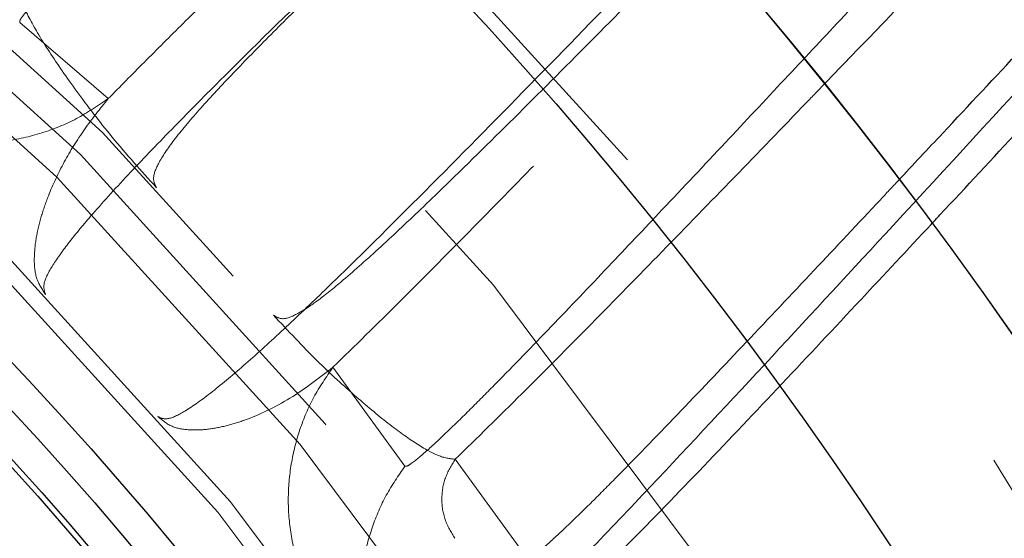
# Model space of a CAD drawing. Units: inches. Extents: x 0.3 to 7.9, y 0.2 to 11.3.
# Drawn here: x 2.8 to 2.9, y 4.5 to 4.5 of the extents above; entities that cross this region are included whole.
import ezdxf

# ---------------------------------------------------------------- set-up
doc = ezdxf.new("R2010")
doc.units = ezdxf.units.IN
doc.header["$MEASUREMENT"] = 0
doc.linetypes.add('HIDDEN', pattern=[0.07500000000000001, 0.05, -0.025])

msp = doc.modelspace()

# ---------------------------------------------------------------- linework, layer by layer
at = {"color": 7, "linetype": 'HIDDEN', "lineweight": 18}
for p, q in [((2.814960536055678, 4.355065398879138), (2.814960536055677, 4.657932176985302)), ((2.812007780150166, 4.357710506816322), (2.812007780150166, 4.65497942107979)), ((2.793846317840157, 4.531579178251404), (2.801776947777787, 4.52476797375602)), ((2.821892222705392, 4.500695793791248), (2.828337029209985, 4.491838188102392)), ((2.839288920487207, 4.483598938898353), (2.832844113982613, 4.492456544587211))]:
    msp.add_line(p, q, dxfattribs=at)
at = {"color": 7, "linetype": 'Continuous', "lineweight": 25}
for centre, radius in [((2.559055024244654, 4.377952755905511), 0.5619585625964452), ((2.559055024244654, 4.279527559055118), 0.3936527525161759), ((2.559055024244654, 4.279527559055118), 0.3936367408877075), ((2.559055024244654, 4.279527559055118), 0.3740157480314963), ((2.559055024244654, 4.279527559055118), 0.3223425196850398), ((2.559055024244654, 4.279527559055118), 0.3193897637795282), ((2.559055024244654, 4.279527559055118), 0.3164370078740162), ((2.559055024244654, 4.279527559055118), 0.3159448818897692), ((2.559055024244654, 4.279527559055118), 0.3061023622047294)]:
    msp.add_circle(centre, radius, dxfattribs=at)
at = {"color": 7, "linetype": 'HIDDEN', "lineweight": 18}
for centre, radius in [((2.559055024244654, 4.377952755905511), 0.5354330708661417), ((2.559055024244654, 4.377952755905511), 0.4921259842519681), ((2.559055024244654, 4.279527559055118), 0.3861260856256425), ((2.559055024244654, 4.279527559055118), 0.3757044574336001), ((2.559055024244654, 4.279527559055118), 0.3592519685039361), ((2.559055024244655, 4.279527559055118), 0.3425196850393699), ((2.559055024244654, 4.279527559055118), 0.3397351005631775), ((2.559055024244654, 4.279527559055118), 0.3368075703720637), ((2.559055024244655, 4.279527559055118), 0.3287401574803148), ((2.559055024244655, 4.279527559055118), 0.3272808394792834), ((2.559055024244655, 4.279527559055118), 0.3185557115204132), ((2.559055024244655, 4.279527559055118), 0.3175784715040813), ((2.559055024244655, 4.279527559055118), 0.3174212598425195), ((2.559055024244654, 4.279527559055118), 0.3129565090017641), ((2.559055024244654, 4.279527559055118), 0.3110236220472498), ((2.559055024244654, 4.279527559055118), 0.3100039705140833), ((2.559055024244654, 4.279527559055118), 0.307614139722137), ((2.559055024244654, 4.279527559055118), 0.3046616012344554), ((2.559055024244654, 4.279527559055118), 0.3026574803149611), ((2.559055024244654, 4.279527559055118), 0.2980289037566637), ((2.559055024244654, 4.279527559055118), 0.2967519685039375), ((2.559055024244654, 4.279527559055118), 0.2943517134485543), ((2.559055024244654, 4.279527559055118), 0.2937992125984255)]:
    msp.add_circle(centre, radius, dxfattribs=at)
at = {"color": 7, "linetype": 'Continuous', "lineweight": 25}
msp.add_arc((2.559055024244654, 4.377952755905511), 0.5831692913385828, 275.3262635965205, 84.6737364034804, dxfattribs=at)
at = {"color": 7, "linetype": 'HIDDEN', "lineweight": 18}
for radius, start, end in [(0.3061023622047293, 24.63094097744084, 68.27994947408344), (0.3011811023622094, 24.63094097744095, 66.8760573952121)]:
    msp.add_arc((2.559055024244654, 4.279527559055118), radius, start, end, dxfattribs=at)
at = {"color": 7, "linetype": 'Continuous', "lineweight": 25}
for points, knots in [([(2.55905502424466, 3.828248031496062), (2.566441407680865, 3.828333865850385), (2.581212708206273, 3.82850551751917), (2.603526274174399, 3.829907720203307), (2.626011789608077, 3.832178620792416), (2.648753178234265, 3.835452582810008), (2.669958124012105, 3.839415490621887), (2.689574765194228, 3.843860200962588), (2.707629806183399, 3.848596915744185), (2.72566348288607, 3.853989779983034), (2.743650040851774, 3.860052343382042), (2.762386428797325, 3.867098547236221), (2.781783271177968, 3.875230069557015), (2.801810055332898, 3.884588148269986), (2.821544853179073, 3.894796104255503), (2.840953261859572, 3.90585472786547), (2.860009073326378, 3.917767449457014), (2.878628142961761, 3.930493473236111), (2.896788520832863, 3.944037263555283), (2.9144046548965, 3.958340843790454), (2.931447890884691, 3.973388573422471), (2.947865568911425, 3.9891419712271), (2.963619024246524, 4.005559673215531), (2.978666662191143, 4.022602839554781), (2.99297029375369, 4.040218933136398), (3.006514134013258, 4.05837941522715), (3.019240146910441, 4.076998426070518), (3.031152919598606, 4.096054272410672), (3.042211471138728, 4.115462601318669), (3.05241947849888, 4.13519735474487), (3.06177760566659, 4.155224315293954), (3.070576749295551, 4.176213563985328), (3.078736890226737, 4.198225562078701), (3.086091114287734, 4.22111096531792), (3.092389463914878, 4.244099233403937), (3.097621317403061, 4.267027817093471), (3.101798183844128, 4.289750981599585), (3.104967347243972, 4.312205966977633), (3.107169974291621, 4.334283978347192), (3.108473026838976, 4.356190728434727), (3.108905728153168, 4.37808440439661), (3.108462516615332, 4.400110267461026), (3.107111038811571, 4.422423827094188), (3.104826173409679, 4.44490947341045), (3.101556022619072, 4.467650909789845), (3.097592116817131, 4.488855855703923), (3.09314762092395, 4.508472496859072), (3.08841085295056, 4.526527537854973), (3.083018003270159, 4.54456121455424), (3.076955435934926, 4.562547772519559), (3.069909233174448, 4.581284160462919), (3.061777710518174, 4.600681002840835), (3.052419631897956, 4.620707787000116), (3.042211675882688, 4.640442584850879), (3.03115305228093, 4.659850993531196), (3.01924033068883, 4.678906804993373), (3.006514306912364, 4.697525874621608), (2.992970516594969, 4.715686252491249), (2.978666936364298, 4.733302386554016), (2.963619206732321, 4.750345622542201), (2.947865808921739, 4.766763300573463), (2.9314481069284, 4.782516755913242), (2.91440494058576, 4.797564393861502), (2.896788847000771, 4.811868025423435), (2.878628364913326, 4.825411865681684), (2.860009354072026, 4.838137878576365), (2.840953507736272, 4.850050651259849), (2.821545178826752, 4.861109202801548), (2.801810425399688, 4.871317210163162), (2.781783464851938, 4.880675337330993), (2.760794216170243, 4.889474480954412), (2.738782218081886, 4.897634621880051), (2.715896814847543, 4.904988845941392), (2.6929085467581, 4.911287195577938), (2.669979963050603, 4.916519049068151), (2.64725679852227, 4.920695915507235), (2.624801813139293, 4.923865078911021), (2.602723801778368, 4.926067705952639), (2.580817051707988, 4.927370758497588), (2.558923375748334, 4.92780345981413), (2.536897512688984, 4.927360248277934), (2.514583953046801, 4.926008770472403), (2.492098306724264, 4.923723905067734), (2.469356870334151, 4.920453754277138), (2.448151924415868, 4.916489848470556), (2.428535283263883, 4.912045352579515), (2.410480242269883, 4.907308584605262), (2.392446565575877, 4.901915734922208), (2.374460007613179, 4.89585316758898), (2.355723619675993, 4.88880696483088), (2.336326777305933, 4.880675442177222), (2.316299993139302, 4.871317363554022), (2.296565195280656, 4.861109407533228), (2.277156786600607, 4.850050783934004), (2.258100975137785, 4.838138062337259), (2.239481905515517, 4.825412038560343), (2.221321527644714, 4.811868248244615), (2.203705393590722, 4.797564668020334), (2.186662157607972, 4.782516938393175), (2.170244479577939, 4.76676354058386), (2.154491024239089, 4.750345838591261), (2.139443386293413, 4.733302672251357), (2.125139754732842, 4.715686578670206), (2.111595914474526, 4.697526096581345), (2.098869901577309, 4.678907085738133), (2.086957128889677, 4.65985123939889), (2.07589857735031, 4.640442910492354), (2.065690569992199, 4.62070815706906), (2.056332442825444, 4.600681196520359), (2.0475332991993, 4.579691947840388), (2.039373158269189, 4.557679949749295), (2.032018934208621, 4.534794546510221), (2.025720584572105, 4.511806278413204), (2.020488731081443, 4.488877694707822), (2.016311864643783, 4.466154530187761), (2.01314270124129, 4.443699544807647), (2.010940074197086, 4.421621533443274), (2.009637021650855, 4.399714783368683), (2.00920432033604, 4.377821107409095), (2.009647531874009, 4.355795244349993), (2.010999009678093, 4.333481684712174), (2.0132838750802, 4.310996038392513), (2.016554025871299, 4.288254602005752), (2.020517931677452, 4.26704965608736), (2.024962427569525, 4.247433014933302), (2.029699195542958, 4.229377973939202), (2.035092045224418, 4.211344297244023), (2.041154612558312, 4.193357739280514), (2.048200815317748, 4.174621351340827), (2.056332337972754, 4.155224508967728), (2.065690416593722, 4.135197724805973), (2.075898372610224, 4.115462926953491), (2.086956996210766, 4.096054518273795), (2.09886971780647, 4.076998706808561), (2.111595741584242, 4.05837963718021), (2.125139531902181, 4.040219259308305), (2.139443112132229, 4.02260312524997), (2.154490841760934, 4.005559889265212), (2.170244239567515, 3.989142211237503), (2.186661941557298, 3.973388755901733), (2.203705107895553, 3.958341117957561), (2.22132120147456, 3.944037486397527), (2.239481683564456, 3.93049364613849), (2.258100694407627, 3.917767633242555), (2.277156540748261, 3.905854860546251), (2.29656486965754, 3.894796309031606), (2.316299623086502, 3.884588301575062), (2.336326583636048, 3.875230174760566), (2.357315832327299, 3.866431029771032), (2.379327830420068, 3.858270894401564), (2.402213233665368, 3.850916649331307), (2.425201501766344, 3.84461837646182), (2.448130085423033, 3.839386240820427), (2.470853250055364, 3.835210400091908), (2.493308289659049, 3.832037540152413), (2.515386431356266, 3.829848357956165), (2.537293175356316, 3.828496341406076), (2.551800580557471, 3.828330807103429), (2.55905502424466, 3.828248031496062)], [0, 0, 0, 0, 0.006415691859646573, 0.01283011007426613, 0.01941281449001774, 0.02604253356583493, 0.03278174738763476, 0.03814559763305016, 0.04351111628650418, 0.04899278720766666, 0.05449264547800219, 0.05999534289625851, 0.06637751942876252, 0.07275722332816859, 0.07919187640952943, 0.08567227565546648, 0.09215546305098914, 0.09870753805814599, 0.1052569322559113, 0.1118287163012747, 0.118413087086729, 0.1250003793994629, 0.1315875244596093, 0.1381719443504531, 0.1447437289196538, 0.1512930742741175, 0.15784529575027, 0.1643283382175955, 0.1708087857936591, 0.1772434403834191, 0.1836230967073636, 0.1900054159114441, 0.1970077192032843, 0.2040085646150743, 0.2108791460939905, 0.2177058284952478, 0.2244309623517159, 0.2309421800655594, 0.2373990264704513, 0.2436987816178383, 0.2499999997586093, 0.2564155795394222, 0.262830067740451, 0.2694128144891755, 0.2760425335650214, 0.2827817473900572, 0.2881455976364958, 0.2935111162866922, 0.2989927872100406, 0.3044926454806698, 0.3099953428955203, 0.3163775194290642, 0.322757223328125, 0.3291918764129454, 0.335672275660956, 0.3421554630502661, 0.34870753805752, 0.3552569322552468, 0.361828716298586, 0.3684130870830675, 0.3750003793987308, 0.3815875244633413, 0.3881719443526977, 0.3947437289231945, 0.4012930742797933, 0.4078452957495441, 0.414328338218403, 0.4208087857939516, 0.4272434403845421, 0.4336230967094165, 0.4400054159107213, 0.4470077191947578, 0.4540085646113889, 0.4608791460894355, 0.4677058284917241, 0.4744309623634894, 0.4809421800797444, 0.4873990264716427, 0.4936987816215844, 0.4999999997578631, 0.5064155795387387, 0.5128300677397378, 0.5194128144963129, 0.5260425335700347, 0.5327817473985356, 0.5381455976479588, 0.54351111628864, 0.5489927872170695, 0.5544926454884324, 0.5599953428947856, 0.5663775194303294, 0.5727572233287231, 0.5791918764190805, 0.5856722756705245, 0.5921554630495567, 0.598707538066221, 0.605256932260803, 0.6118287162978472, 0.6184130870823288, 0.6250003793979919, 0.631587524461066, 0.6381719443509336, 0.6447437289192037, 0.6512930742741787, 0.6578452957487948, 0.6643283382170486, 0.6708087857928032, 0.6772434403805162, 0.683623096703747, 0.6900054159099599, 0.6970077191903028, 0.7040085646092524, 0.71087914609233, 0.717705828493638, 0.724430962359667, 0.7309421800753276, 0.7373990264709586, 0.7436987816209816, 0.7499999997571323, 0.7564155795379451, 0.762830067738974, 0.7694128144917572, 0.7760425335665088, 0.7827817473949389, 0.7881455976434364, 0.793511116287065, 0.7989927872133943, 0.8044926454844799, 0.809995342894047, 0.8163775194291015, 0.8227572233276574, 0.8291918764136943, 0.8356722756628173, 0.8421554630487982, 0.8487075380621649, 0.8552569322578529, 0.8618287162989653, 0.8684130870843733, 0.8750003793972525, 0.8815875244590791, 0.8881719443493618, 0.8947437289165185, 0.9012930742705223, 0.9078452957480502, 0.9143283382146397, 0.9208087857909505, 0.927243440382329, 0.9336230967068349, 0.9400054159092317, 0.9470077192021488, 0.954008564613267, 0.9608791460997373, 0.9677058284988481, 0.9744309623526514, 0.9809421800671011, 0.9873990744400125, 0.9936988935227299, 1, 1, 1, 1]), ([(2.997700927412301, 4.643183399724671), (2.997027421302419, 4.643394382650753), (2.995680840385444, 4.643816213392749), (2.992723306593975, 4.643196384572974), (2.9891214384669, 4.64169171842507), (2.984849295524043, 4.639259538609003), (2.979986008224408, 4.635990104477711), (2.974846921860592, 4.632141712206017), (2.969551589392574, 4.627889022292002), (2.964224820019274, 4.623395528904032), (2.958578644297069, 4.618443467704786), (2.952656553446632, 4.613083856791857), (2.94649176130887, 4.607358316628546), (2.940079582758262, 4.601273455768741), (2.933294845433669, 4.594716569974637), (2.926092027526804, 4.587643648314401), (2.918515742151803, 4.580101148335052), (2.91080395948524, 4.572333793055465), (2.903897347030537, 4.565309420573319), (2.897972341906178, 4.559245315180872), (2.892948244372914, 4.554082013029117), (2.887872182500787, 4.548848322116993), (2.882687272587997, 4.543488121010201), (2.877026059460113, 4.537624122584456), (2.87144182651124, 4.531830278654274), (2.867592585117739, 4.527838272525385), (2.865911779584133, 4.52609512749869)], [0, 0, 0, 0, 0.04978256350982198, 0.09953324704395161, 0.1498619255993119, 0.1997070575831902, 0.2496400821510661, 0.2998233000540584, 0.3421156367538886, 0.3849703194536163, 0.4275809366080299, 0.4703587673600132, 0.5133435206503937, 0.5559174612071066, 0.5992594248762905, 0.6456312969568877, 0.6925623004681192, 0.7395803620248521, 0.7855395881511323, 0.81569639375546, 0.8440210919357395, 0.8734392912408692, 0.9039814982721712, 0.9337616693879677, 0.971076443057725, 1, 1, 1, 1]), ([(2.872492474348919, 4.517401710517971), (2.873828837140207, 4.51882879998336), (2.877507314845604, 4.522757012304337), (2.883150243348489, 4.528789452383107), (2.88909225557082, 4.535133217355894), (2.894247891161951, 4.54062769400583), (2.899014942263406, 4.545697372968709), (2.903711806768657, 4.550679227374998), (2.908373852306071, 4.555608232521148), (2.913035970161284, 4.560518717557482), (2.917614268138644, 4.565319406634654), (2.922738808413823, 4.570665672057335), (2.928247214732201, 4.576372979063663), (2.934076698230201, 4.582357441017189), (2.939657165183482, 4.588026210508199), (2.945090030721378, 4.593476113462721), (2.95046384584759, 4.598783680972196), (2.955672763206544, 4.603831230669652), (2.960217177608356, 4.608132542499984), (2.964061563331693, 4.61167706183361), (2.967299420213088, 4.614582394271445), (2.970354729401871, 4.617234162752657), (2.973239615935618, 4.619634378528903), (2.976197201789475, 4.621964260678982), (2.979066402830041, 4.624031002923491), (2.981731797433417, 4.62564820333838), (2.98392355385715, 4.626631817692247), (2.984904525440032, 4.626623938880011), (2.985385321691741, 4.626620077296804)], [0, 0, 0, 0, 0.02919187599372425, 0.08035367770015152, 0.1230244577071038, 0.1590529553109318, 0.1933970564211238, 0.2279534335063433, 0.2629414689955843, 0.2971294928304852, 0.332411807995482, 0.3663683352077338, 0.4139804316767001, 0.4596053214765007, 0.5032598094626248, 0.5475455710190051, 0.5925936905288179, 0.6384525416806756, 0.6829699456435939, 0.7154817228171961, 0.7469117785120934, 0.7782236056500303, 0.8098527933005446, 0.8413217193197711, 0.8818756345031513, 0.9207602290866046, 0.9611628048087886, 1, 1, 1, 1]), ([(2.875448147408695, 4.513497123041159), (2.875713313182669, 4.513781226973705), (2.878336192557334, 4.516591432581186), (2.883333012183895, 4.52196296024862), (2.891748082975407, 4.530993846652494), (2.901446715800084, 4.541378393898202), (2.912331143524345, 4.552961256918417), (2.922213021134845, 4.563380166583784), (2.931088516083901, 4.572630046042265), (2.938990774359328, 4.580761362205871), (2.946648514197177, 4.588511021210072), (2.95400167886621, 4.595789523084858), (2.960592842493377, 4.602127304981791), (2.966392736012979, 4.607492220589267), (2.971400736050313, 4.611892337389335), (2.97553418032055, 4.615258182841589), (2.978848985731398, 4.617675626136814), (2.981410697485488, 4.619246246068277), (2.983539994052302, 4.620206305975682), (2.984491395099619, 4.620189128584939), (2.984965146351286, 4.620180575083356)], [0, 0, 0, 0, 0.005971388997336713, 0.05906581684535146, 0.1121107764973682, 0.195411166407872, 0.2785731374063785, 0.3615355771554544, 0.4260260252696302, 0.4903896502892042, 0.5547295527685316, 0.6191317873291108, 0.683433200697447, 0.7367989797159293, 0.7898871527694986, 0.8427086189241875, 0.8822856301931339, 0.9218119158145532, 0.9610661530667978, 1, 1, 1, 1])]:
    msp.add_open_spline(points, degree=3, knots=knots, dxfattribs=at)
at = {"color": 7, "linetype": 'HIDDEN', "lineweight": 18}
for points, knots in [([(2.801776947777787, 4.52476797375602), (2.802837826272989, 4.525844946452143), (2.805011050998546, 4.52805114037779), (2.808438526238176, 4.531464898715812), (2.811940366840174, 4.534920632536825), (2.815400540611319, 4.538307962000856), (2.818388636096245, 4.541216975283655), (2.820944951479699, 4.543698007057576), (2.823144979840882, 4.545828919855501), (2.825424072219596, 4.548032438968508), (2.827628319298099, 4.550160248399985), (2.829775261887037, 4.552230129163298), (2.831919714757271, 4.554295736654709), (2.834397445647322, 4.5566805184691), (2.83717123656873, 4.559348437785198), (2.840283500800687, 4.562341170286857), (2.843475902870611, 4.565411129765273), (2.846647342676865, 4.568463238867791), (2.849441212026005, 4.571153940636558), (2.851847423645266, 4.573473153490784), (2.854052429806468, 4.575600100364026), (2.85633991599867, 4.577808836745647), (2.858729540229164, 4.580118908996711), (2.862848790026218, 4.584106167672096), (2.868752694872819, 4.589837872888832), (2.876308233103838, 4.597219148093744), (2.883775840857297, 4.604571279877792), (2.891031631777202, 4.611781089843983), (2.898063493816836, 4.618845105830147), (2.905187194320463, 4.626093334033325), (2.912290663804808, 4.633438421883424), (2.919298059684895, 4.640835715226495), (2.925866602974535, 4.647944619110024), (2.93194555075328, 4.654729176986242), (2.937476687866348, 4.661147581456627), (2.942397058933913, 4.667147154632953), (2.946650107729933, 4.672685141482632), (2.950172055888269, 4.67771388122692), (2.952913412286231, 4.682192372420817), (2.954795018212613, 4.686056657453571), (2.955844405902095, 4.689320776868825), (2.955750656740896, 4.690908367274043), (2.955703836857976, 4.691701236201561)], [0, 0, 0, 0, 0.01702257106002565, 0.03487097955846037, 0.05217064240684424, 0.06897492870307367, 0.08506246647675031, 0.09484431982953193, 0.105167858283287, 0.116033232538912, 0.1267652149320602, 0.1359036366089934, 0.1458634112896794, 0.1564844884340303, 0.1701664147902914, 0.1841463641914607, 0.1994088439243914, 0.21420280289937, 0.2279873873025735, 0.2381100507362955, 0.247609627037011, 0.2586686472130481, 0.2700299950624391, 0.2810658119498284, 0.3165513428714274, 0.3536862838576628, 0.3900307956676649, 0.4266159243653289, 0.4634197578049272, 0.4996475381217808, 0.5416325066171351, 0.583240041295093, 0.6245720401438611, 0.6666158242434308, 0.7083173815264246, 0.7497876967150677, 0.7917035405920073, 0.8333192820327083, 0.8748210380691663, 0.9167696829261898, 0.9584334019541154, 0.9999999999999999, 0.9999999999999999, 0.9999999999999999, 0.9999999999999999]), ([(2.963902470562203, 4.690612251260753), (2.963948415683825, 4.689837608251463), (2.964040365908486, 4.68828731093538), (2.963047941769184, 4.685132555234322), (2.961262555236486, 4.681407001843326), (2.958659458987714, 4.677101793196582), (2.955313066549327, 4.672277761437312), (2.951270126311904, 4.66697155642959), (2.946327984120277, 4.660907016317816), (2.940423190987315, 4.654046598305342), (2.933515939923057, 4.646372822802705), (2.925990417945783, 4.638295372080395), (2.917917798523294, 4.629864305904294), (2.909359237908399, 4.62112090852859), (2.898880593195591, 4.610606801301117), (2.886306258129313, 4.598216807930123), (2.871532522623992, 4.583892986566529), (2.856353682612666, 4.569329865202279), (2.842683764595106, 4.556287515023977), (2.830856260268324, 4.544973235613851), (2.820977517147881, 4.535455327077442), (2.813154580619505, 4.527789244540302), (2.807409714424703, 4.521990565920524), (2.803481448218576, 4.517898583626934), (2.800375047073549, 4.514476386431507), (2.798107422098464, 4.511741434916505), (2.79665758399101, 4.509683924953573), (2.795852025586226, 4.508067626730782), (2.796062346538206, 4.507506943115584), (2.796166279920775, 4.507229872552094)], [0, 0, 0, 0, 0.03641002707920116, 0.07286758749824351, 0.1093180469311147, 0.1457058543545485, 0.1819909780910328, 0.2182374228150205, 0.2545051984031313, 0.2968085743829812, 0.3390359368109994, 0.381146098633632, 0.423177571293789, 0.4651947626385561, 0.5071929580441707, 0.5701074387717203, 0.6328671683350046, 0.6955554653909538, 0.7580872834213226, 0.7996127549344162, 0.8409554775385163, 0.882032051325156, 0.9024503578222872, 0.9227317013369789, 0.9426899384921628, 0.957420069561468, 0.9719285703137571, 0.9861280646869451, 1, 1, 1, 1]), ([(2.947034517238987, 4.685324390710344), (2.946993518696256, 4.684962968890392), (2.946910432016145, 4.684230519951034), (2.946330016961812, 4.682802006535491), (2.945442982057593, 4.68114330686655), (2.94425642745547, 4.679280420498491), (2.942786983106553, 4.677209599840918), (2.940878641269481, 4.674717210075857), (2.938399660016784, 4.67168418445848), (2.935248399976382, 4.668033771962401), (2.931610973242757, 4.663993552002262), (2.927627204597422, 4.659713674569673), (2.923370287906983, 4.655256980846405), (2.918969075408574, 4.650741678713648), (2.913749999109009, 4.64547588438178), (2.907717566790902, 4.639491081989129), (2.900763982105514, 4.632699821910905), (2.893566782138622, 4.625757644933071), (2.8865372871101, 4.61904815394435), (2.879720164132372, 4.612594451700608), (2.873217341041499, 4.606477476887856), (2.866582769640394, 4.600270536058836), (2.86015185594441, 4.594281136055559), (2.853877526217182, 4.588457811729359), (2.849236641485363, 4.584161796635374), (2.845988166196445, 4.58115870477135), (2.844246950994107, 4.579549879762354), (2.842317182290917, 4.577767687426356), (2.84061830644261, 4.57619938669351), (2.839382295415148, 4.575058675207621), (2.838857427876138, 4.574574320673456), (2.838629512957147, 4.574364003191008), (2.838399650785387, 4.574151898502159), (2.838245494400191, 4.574009646340738), (2.838165559089524, 4.573935893415373), (2.838156269079294, 4.573927322697206), (2.838122059118035, 4.573895761017341), (2.837992021468206, 4.573775792003741), (2.837706741751238, 4.573512600777274), (2.837221103282881, 4.573064565734224), (2.835294513403237, 4.571287148518316), (2.832361470238392, 4.56858132320814), (2.828764414990068, 4.565262443550794), (2.825628299404791, 4.562367289819949), (2.822693635452668, 4.559655094489489), (2.819579433771572, 4.556772580309742), (2.816591923839283, 4.554001631418386), (2.813725097259538, 4.551335388442015), (2.811156148183577, 4.548937752253168), (2.808759321287416, 4.54669158199811), (2.806429738054671, 4.544496826463468), (2.804176744722526, 4.542358788498063), (2.802241505698624, 4.540505421434698), (2.800663632557319, 4.538978823753383), (2.799335878638336, 4.537680535832606), (2.798093560998671, 4.536448406692054), (2.797010533163699, 4.535353305268226), (2.796133106036441, 4.534445043908176), (2.795439292343899, 4.533706289496561), (2.794873954558995, 4.533080586457896), (2.794430569554938, 4.532563033588575), (2.794095918699498, 4.53213487887608), (2.793840284483593, 4.531763902688817), (2.793844307487996, 4.531640729589847), (2.793846317840157, 4.531579178251404)], [0, 0, 0, 0, 0.02057619078950529, 0.04169922314543477, 0.06232143153628886, 0.08350193845893089, 0.1040520849610265, 0.1252082633056494, 0.1533367506043776, 0.182607966642207, 0.2130791802978176, 0.2448011619139249, 0.2745929466683884, 0.3049062360041536, 0.3346975934471265, 0.3764411172063491, 0.4172493305394827, 0.4586341338374605, 0.5002924992613152, 0.5346655265601038, 0.5698885010934247, 0.6045091834983926, 0.6393579320159464, 0.670078630364172, 0.7013022088142267, 0.7104215813453773, 0.719634557326745, 0.7278243562610475, 0.7397760849841433, 0.7454462456574056, 0.7465895697555106, 0.747742594401409, 0.7489053196013339, 0.7500777453613643, 0.7500821516975027, 0.7501180101523811, 0.750218646801081, 0.7506010356719652, 0.7520902757079118, 0.7545454654695093, 0.7579666049567791, 0.7813106601626681, 0.7990251638211373, 0.8125385195512371, 0.8289625728315179, 0.8437568193502727, 0.8602124151260603, 0.8749648634541368, 0.8882422237722158, 0.9004761976870382, 0.9129704860767276, 0.9257418312725554, 0.9374969430897873, 0.9456052022770455, 0.9531295175568052, 0.961241333015503, 0.9687218727133062, 0.9743884644851732, 0.9796014139561996, 0.9843703800261788, 0.9884766741037115, 0.9921843744590606, 0.9960944214537419, 1, 1, 1, 1]), ([(2.806211935597512, 4.496284455855885), (2.806471660125712, 4.496159749976021), (2.806998461824838, 4.495906807869019), (2.808688093357291, 4.496733572468076), (2.811031706372621, 4.498401196764765), (2.81406096443275, 4.500966422309157), (2.817465996299578, 4.504070495663826), (2.8211540040269, 4.507582336598561), (2.826656199148332, 4.512963769439701), (2.834171726940067, 4.520521569052257), (2.84371905269174, 4.530285042325393), (2.853451519368451, 4.540313272945336), (2.863261158530312, 4.550442639835723), (2.874072365511372, 4.56158159727068), (2.885808534593358, 4.573611574550512), (2.89832936821907, 4.586312891360949), (2.909548119043092, 4.597520311745241), (2.919496830108329, 4.607286475472278), (2.928229215718077, 4.615698868821855), (2.93663849239428, 4.623609937100678), (2.944662434406756, 4.630938322463754), (2.952237601850235, 4.637600667771286), (2.958966959046955, 4.643234446543144), (2.964878721999737, 4.647887305826658), (2.970023163675951, 4.651633472022136), (2.97466200442557, 4.654655418249959), (2.978740789295871, 4.656890036779307), (2.982191150595903, 4.65826181528295), (2.985028753234352, 4.658805964948091), (2.98633615244766, 4.658391539274683), (2.986989062991977, 4.658184576558742)], [0, 0, 0, 0, 0.01390094261538374, 0.02819541242407942, 0.04564663519713838, 0.06338466046676608, 0.08144360751659126, 0.09972591757931737, 0.1180997236445203, 0.1594724957329103, 0.2010980438981644, 0.2429015705150812, 0.2848363866611192, 0.3268728000423772, 0.3820120631189696, 0.437190018854628, 0.4924285980784812, 0.5344156573230883, 0.5765409033517104, 0.618736007600554, 0.6609456091514535, 0.7031339131635264, 0.7452943215021111, 0.7814563240314836, 0.8177185820389408, 0.8541552616764406, 0.8906658737085269, 0.9271731535778688, 0.9636305304039388, 1, 1, 1, 1]), ([(2.986749036135078, 4.651422648928708), (2.986181062249354, 4.651615216436142), (2.98504487550879, 4.65200043247179), (2.982652853794391, 4.651657298195344), (2.979777630881669, 4.650657343542525), (2.97639276518789, 4.64895904548618), (2.972547409266708, 4.646616388599821), (2.968267322764627, 4.64366098028822), (2.963645688895307, 4.640179279148815), (2.958688502944677, 4.636200084355971), (2.95338844438885, 4.63173411589803), (2.947709164389321, 4.626757042977306), (2.941726971157395, 4.621344007993025), (2.935540992441253, 4.615598828997448), (2.92912835006025, 4.609513375695626), (2.922343434737944, 4.602956274815571), (2.915140594600599, 4.595883369328295), (2.907564629457424, 4.588341184723784), (2.89985296286709, 4.580573947276047), (2.892946226786328, 4.573549456371604), (2.887021208625088, 4.56748534109183), (2.881997216832326, 4.562322153230419), (2.876921268409289, 4.55708856824875), (2.871736554529096, 4.551728619142628), (2.866075068222371, 4.545864148199582), (2.85995183358122, 4.539511967023837), (2.853390607933192, 4.532704282389727), (2.846848205504252, 4.525930910232589), (2.84040106393259, 4.519285939051977), (2.834039582637446, 4.512783729696165), (2.827793899088427, 4.506470326618274), (2.823861126155281, 4.502622279905824), (2.821892222705392, 4.500695793791248)], [0, 0, 0, 0, 0.03563605605739713, 0.07128710561542648, 0.1071371838377117, 0.1429538046093283, 0.1788224626989923, 0.214677251886402, 0.2505766207511569, 0.2851677740836186, 0.3206170928402307, 0.3569726617957267, 0.3930970805057457, 0.4290198672756834, 0.4645963722788309, 0.5008258601236932, 0.5395777192710907, 0.5787952500562977, 0.6180904686264433, 0.6565007936271176, 0.6817034809989447, 0.705374443175845, 0.729959339433236, 0.7554835892856777, 0.7803712736612276, 0.8115562341994612, 0.8434968145711934, 0.8746510507590203, 0.9059412180117815, 0.9372651955380509, 0.9685924473563466, 1, 1, 1, 1]), ([(2.828337029209985, 4.491838188102392), (2.82839195581962, 4.49182919036312), (2.828502250702408, 4.491811122533976), (2.829115415407218, 4.492198296987881), (2.83034103446927, 4.493231086322649), (2.832232852304205, 4.49500908114433), (2.8343005361267, 4.497040006138883), (2.837332124093705, 4.500095675973467), (2.84141081187079, 4.504306189199584), (2.846421122424788, 4.509565401367639), (2.851635962679056, 4.515085877524754), (2.856902391194154, 4.520688609032736), (2.862228474375763, 4.526373461490049), (2.867625349876231, 4.532141341123371), (2.872996906454702, 4.53788119859146), (2.878620292674724, 4.543884121070669), (2.884065334689284, 4.549686228108099), (2.889631839505198, 4.555603061843186), (2.895055786700468, 4.561349164181646), (2.900532685112193, 4.567127765930983), (2.905886030311112, 4.572747827226448), (2.911455241239442, 4.578560548465512), (2.917108044133531, 4.58441806281455), (2.922910237084111, 4.590376984450822), (2.92857150707896, 4.596130916528025), (2.934108454204681, 4.601686254461541), (2.939511620585445, 4.607022793073825), (2.944720536161389, 4.612070159485851), (2.94926489238462, 4.616371252933825), (2.9531093764651, 4.619915777281805), (2.956347211470136, 4.622821064956168), (2.959402650977358, 4.62547299495304), (2.962287620022198, 4.627873401142256), (2.965245253266998, 4.630203631799628), (2.968114429094658, 4.632270373477541), (2.970779618232544, 4.633887191693653), (2.97297167099669, 4.634870998944939), (2.973952664805922, 4.634863165511298), (2.974433430414519, 4.634859326500842)], [0, 0, 0, 0, 0.003897393429481801, 0.007826125703775992, 0.02100831666345392, 0.03490201579440688, 0.04866647694423998, 0.06246770550704176, 0.09299755266717151, 0.12350496646717, 0.1516670760874768, 0.1844047250974206, 0.2149806246041405, 0.2436210904037501, 0.2773592928628246, 0.3075276408449823, 0.3406862182715288, 0.3716574438103638, 0.4043709658588368, 0.4356307707302254, 0.4682509847565322, 0.4996577430495794, 0.5358262357683244, 0.5713023613405339, 0.6071660729956481, 0.6427181633753012, 0.6782915819251915, 0.7145034634885767, 0.7496613034990143, 0.775333862747703, 0.8001528066968607, 0.8248779977362817, 0.8498543952071577, 0.874699973840998, 0.9067141591472251, 0.937429756055863, 0.9693355644787535, 1, 1, 1, 1]), ([(2.827884985695367, 4.468737873167724), (2.827916453248336, 4.468739906132649), (2.827971968575001, 4.468743492706796), (2.82824063959822, 4.468890924773082), (2.828537046605403, 4.469074373659541), (2.828843973300621, 4.469277428665158), (2.829289177102773, 4.469586638822689), (2.82989672886956, 4.470033263151209), (2.830899213396985, 4.470818453519662), (2.832138303555829, 4.471852182214467), (2.834062748992059, 4.47355825688178), (2.836427575791581, 4.4757769382111), (2.840138576345212, 4.479425837790443), (2.844737874907036, 4.484129348961587), (2.85204153673078, 4.491809995958065), (2.861140182232063, 4.501573576160508), (2.87321408874857, 4.514669608900564), (2.886324493851935, 4.528918716496906), (2.900354752436235, 4.544113856367664), (2.912314886860855, 4.556944979212611), (2.922252889423547, 4.56747703612451), (2.930295783594355, 4.575899647765988), (2.938032654941569, 4.583870434147032), (2.944871810790005, 4.590760011412987), (2.950824837652113, 4.596599617752601), (2.955914772103406, 4.601427423012989), (2.960569891056062, 4.605629645583232), (2.964392000960985, 4.608833161414649), (2.96744042977864, 4.611119349540576), (2.969785395094183, 4.612587231528051), (2.971721014748918, 4.613462612153531), (2.972598647402804, 4.613416923200543), (2.973032845946365, 4.613394319122679)], [0, 0, 0, 0, 0.007114186720434176, 0.01255090918964269, 0.01707784276040102, 0.02104282870957273, 0.02458837564098675, 0.03225762303340861, 0.03889833967712306, 0.05054368887018872, 0.06091891633871133, 0.07984338304103489, 0.09750811372236835, 0.1310658035293961, 0.1634427944164723, 0.226786087240418, 0.2891548443054814, 0.3716192749968116, 0.453494659377705, 0.5347881930613, 0.5856565168549347, 0.6362263107078306, 0.6865670898710468, 0.736683450641354, 0.77575629549959, 0.8144156491220923, 0.8525558868064298, 0.8901258794392705, 0.9182586373419306, 0.9460476139070679, 0.9733076847591334, 0.9999999999999999, 0.9999999999999999, 0.9999999999999999, 0.9999999999999999]), ([(2.559055024244652, 4.604330708661417), (2.564621309769408, 4.60424810835445), (2.575801974804504, 4.604082194054889), (2.592690467826391, 4.602723730183122), (2.609759847036426, 4.600508809437146), (2.626989902435457, 4.597309563754965), (2.644299386368469, 4.593116413120581), (2.661575795075362, 4.587905479036653), (2.678066411506612, 4.581905803524065), (2.69364990312114, 4.575280838064895), (2.708375000422578, 4.568128051949943), (2.722796075279724, 4.560200858998718), (2.736917193170551, 4.551472632203646), (2.750622514552989, 4.542001365723058), (2.763891776217533, 4.531782293039287), (2.776640104753909, 4.520874494935218), (2.788827911087352, 4.509300196192908), (2.80040207865582, 4.497112507980949), (2.811309980267428, 4.484364037644704), (2.821528934606581, 4.471094906954382), (2.831000288624319, 4.457389435601848), (2.839728412027261, 4.443268459390886), (2.847655674534113, 4.428847228934241), (2.854808378218602, 4.41412228179719), (2.861433374793262, 4.398538633613648), (2.86743309554356, 4.382048098721862), (2.872643736531274, 4.364771543168138), (2.876837934869467, 4.347462089278642), (2.880033366964144, 4.330232020013781), (2.882261919661896, 4.313162743501537), (2.883570983868378, 4.296274384144165), (2.884001153223113, 4.279527391550608), (2.88357098229518, 4.262780481577634), (2.882261858085396, 4.245891988018055), (2.880033335944838, 4.228822736367767), (2.876837833407214, 4.211592680828894), (2.872643656756878, 4.194283196933275), (2.867433004696061, 4.177006788220181), (2.861433254388537, 4.160516171794856), (2.854808306908172, 4.14493268017994), (2.84765551614462, 4.130207582879145), (2.83972832445629, 4.115786508020351), (2.831000097319033, 4.101665390127343), (2.821528830931785, 4.087960068744133), (2.811309758219971, 4.0746908070779), (2.800401960123251, 4.06194247854413), (2.788827661379113, 4.04975467220933), (2.77663997317008, 4.038180504642969), (2.763891502834429, 4.027272603032367), (2.750622372144276, 4.01705364869479), (2.73691690079584, 4.00758229467822), (2.722795924584045, 3.998854171274294), (2.70837469413101, 3.990926908769374), (2.693649746990326, 3.98377420508322), (2.678066098810937, 3.97714920850948), (2.661575563915521, 3.97114948775746), (2.644299008362072, 3.965938846769439), (2.626989554467535, 3.961744648429607), (2.609759485201738, 3.958549216335755), (2.592690208686492, 3.956320663637408), (2.575801849330182, 3.955011599430703), (2.559054856731652, 3.954581430076818), (2.542307946759376, 3.955011601004546), (2.525419453196352, 3.956320725216262), (2.508350201551727, 3.958549247355474), (2.49112014601531, 3.961744749893915), (2.473810662124583, 3.965938926542821), (2.456534253410998, 3.971149578602658), (2.440043636986412, 3.97714932891048), (2.424460145370239, 3.983774276391535), (2.409735048069523, 3.990927067154748), (2.395313973209857, 3.998854258843004), (2.381192855316635, 4.007582485980953), (2.367487533933342, 4.017053752368451), (2.354218272264966, 4.027272825081927), (2.341469943731113, 4.038180623177764), (2.329282137394994, 4.049754921924547), (2.317707969831206, 4.061942610132242), (2.306800068218554, 4.074691080469448), (2.296581113882295, 4.08796021115717), (2.287109759865679, 4.101665682506992), (2.278381636464147, 4.115786658717248), (2.270454373958283, 4.130207889169901), (2.263301670271995, 4.144932836309276), (2.256676673698487, 4.160516484490435), (2.250676952947232, 4.177007019384931), (2.245466311959086, 4.1942835749367), (2.241272113620549, 4.211593028828652), (2.238076681525284, 4.228823098094352), (2.23584812882737, 4.245892374608621), (2.234539064620995, 4.262780733966206), (2.23410889526619, 4.279527726559883), (2.234539066194129, 4.296274636533449), (2.235848190404212, 4.313163130094404), (2.238076712544135, 4.330232381743978), (2.241272215082835, 4.347462437281314), (2.245466391733065, 4.364771921176627), (2.25067704379195, 4.382048329891182), (2.256676794101562, 4.398538946317621), (2.263301741583021, 4.414122437930774), (2.270454532344719, 4.42884753523134), (2.278381724031683, 4.44326861008954), (2.287109951170065, 4.457389727982476), (2.296581217558343, 4.471095049366117), (2.306800290269831, 4.48436431103299), (2.317708088365826, 4.497112639566611), (2.329282387108822, 4.509300445900031), (2.341470075318418, 4.520874613463532), (2.354218545654015, 4.531782515082264), (2.367487676344608, 4.542001469398072), (2.381193147698249, 4.551472823507668), (2.395314123909797, 4.560200946569244), (2.409735354363125, 4.568128210337981), (2.424460301499519, 4.575280909379949), (2.440043949684048, 4.581905923910314), (2.456534484577773, 4.58790556995575), (2.473811040146126, 4.593116492622273), (2.491120493997653, 4.597309666191413), (2.508350563399237, 4.600508836856301), (2.525419712339902, 4.602723771869321), (2.542308072233753, 4.604082134079893), (2.553488651545258, 4.604248087133424), (2.559055024244652, 4.604330708661417)], [0, 0, 0, 0, 0.008182542545504504, 0.01643578413824419, 0.02489248558077087, 0.03347867707268089, 0.04218653887469648, 0.0510639083820922, 0.05999449801101171, 0.06797169987798649, 0.07594865017430527, 0.08405189052079053, 0.09215487532556749, 0.1003443753157032, 0.1085336170480728, 0.1167669385337484, 0.125000000379011, 0.1332333218673175, 0.1414663837090144, 0.149655883700047, 0.1578451254287823, 0.1659483657719594, 0.1740513505756769, 0.1820285524409439, 0.1900055027332354, 0.1989363338053222, 0.2078135839494094, 0.2165215272306587, 0.2251077202820683, 0.2335643396248403, 0.2418175164906261, 0.250000000373899, 0.2581827308437518, 0.2664357841386755, 0.2748924855814948, 0.2834786770775601, 0.2921865388776237, 0.3010639083832641, 0.3099944980109941, 0.3179716998749424, 0.325948650174305, 0.3340518905207125, 0.342154875325557, 0.3503443753191898, 0.3585336170480822, 0.3667669385385146, 0.3750000003790037, 0.3832333218688355, 0.3914663837090151, 0.3996558836982448, 0.4078451254287663, 0.4159483657660369, 0.4240513505756666, 0.4320285524348842, 0.4400055027332193, 0.4489363337991515, 0.4578135839492379, 0.466521527230378, 0.4751077202836479, 0.4835643396257862, 0.491817516494875, 0.5000000003739018, 0.5081827308519989, 0.5164357841418538, 0.5248924855867935, 0.5334786770772957, 0.5421865388774608, 0.5510639083811325, 0.5599944980109859, 0.5679716998738773, 0.5759486501742922, 0.5840518905203901, 0.5921548753255509, 0.6003443753199692, 0.608533617048072, 0.616766938542518, 0.6250000003790062, 0.6332333218728864, 0.641466383709005, 0.6496558837019817, 0.6578451254287679, 0.6659483657677211, 0.6740513505756516, 0.6820285524351067, 0.6900055027332167, 0.6989363338013802, 0.7078135839478402, 0.716521527228055, 0.7251077202817492, 0.7335643396246431, 0.7418175164909917, 0.7500000003738849, 0.7581827308437379, 0.7664357841399023, 0.7748924855835483, 0.7834786770763604, 0.7921865388768965, 0.8010639083849316, 0.8099944980109913, 0.8179716998767159, 0.8259486501742781, 0.8340518905192652, 0.8421548753255466, 0.8503443753199122, 0.8585336170480605, 0.8667669385389357, 0.8750000003789925, 0.8832333218656417, 0.8914663837089836, 0.8996558836996198, 0.9078451254287669, 0.9159483657728761, 0.9240513505756499, 0.9320285524360413, 0.9400055027332054, 0.9489363338059995, 0.9578135839526138, 0.9665215272360115, 0.9751077202829902, 0.9835643396253834, 0.9918173281851654, 1, 1, 1, 1]), ([(2.559055024244652, 4.600044283760751), (2.564547938137958, 4.599962752448479), (2.575580966856771, 4.599798989220573), (2.592246450304675, 4.598458553977186), (2.609090336285965, 4.596272849352035), (2.626093020674015, 4.593115898615117), (2.643174041584667, 4.588978062177177), (2.660222599538677, 4.583835908096002), (2.676495508418824, 4.577915439532847), (2.691873500340245, 4.571377854948879), (2.706404121458799, 4.564319550602512), (2.720635036062666, 4.556496902410452), (2.734569656913733, 4.547883965013312), (2.748094258249696, 4.538537603718541), (2.76118827545127, 4.528453509651771), (2.773768505249482, 4.517689558850944), (2.785795351842769, 4.506268136362042), (2.797216905510499, 4.494241171644624), (2.807980752787985, 4.481661083650422), (2.818064965250072, 4.468566935472778), (2.827411238823759, 4.455042484108332), (2.836024280294337, 4.441107721574251), (2.843846856421366, 4.426876962565456), (2.850905252427649, 4.412346191281414), (2.857442770200423, 4.396968355927481), (2.863363342042446, 4.380695365513474), (2.868505229234587, 4.363646954410252), (2.872644055220841, 4.346565903460148), (2.875797387198943, 4.329563232938112), (2.877996499345466, 4.312719244252017), (2.879288347449354, 4.296053627136529), (2.879712841424509, 4.279527726560311), (2.879288349022835, 4.263001743365357), (2.87799656092285, 4.246336260456198), (2.875797418217354, 4.229492246907038), (2.872644156685995, 4.212489562655326), (2.868505309008698, 4.195408541702371), (2.863363432886069, 4.178359983760408), (2.857442890604073, 4.162087074880929), (2.850905323738704, 4.146709082963186), (2.843847014812001, 4.132178461843783), (2.836024367865737, 4.117947547235935), (2.827411430130966, 4.104012926385765), (2.818065068926034, 4.090488325051276), (2.807980974840278, 4.077394307853269), (2.797217024046195, 4.064814078054697), (2.785795601557554, 4.052787231463524), (2.773768636836826, 4.041365677790822), (2.761188548841503, 4.030601830513262), (2.748094400661959, 4.020517618048883), (2.73456994929833, 4.011171344476232), (2.720635186764445, 4.002558303006889), (2.706404427757663, 3.994735726879765), (2.691873656472819, 3.987677330872119), (2.676495821119465, 3.981139813100337), (2.660222830706266, 3.97521924125935), (2.64317441960796, 3.970077354066718), (2.626093368655048, 3.965938528081317), (2.609090698129942, 3.96278519609951), (2.592246709432219, 3.960586083952061), (2.575581092318095, 3.959294235851506), (2.559055191743095, 3.958869741874875), (2.542529208554589, 3.959294234277766), (2.525863725644518, 3.96058602237668), (2.509019712093787, 3.962785165081867), (2.49201702784223, 3.965938426615348), (2.474936006889803, 3.970077274291863), (2.457887448948815, 3.975219150413451), (2.44161454006754, 3.981139692696946), (2.426236548149995, 3.987677259562215), (2.411705927029242, 3.994735568489849), (2.397475012424236, 4.002558215435152), (2.383540391570224, 4.011171153172258), (2.370015790236507, 4.020517514375526), (2.356921773035774, 4.030601608465203), (2.344341543241617, 4.041365559257441), (2.332314696648998, 4.052786981746066), (2.320893142979531, 4.064813946463649), (2.310129295702825, 4.077394034458051), (2.300045083239852, 4.090488182637299), (2.290698809667699, 4.104012633998408), (2.282085768197135, 4.117947396533039), (2.274263192070793, 4.132178155539347), (2.267204796062132, 4.146708926826279), (2.2606672782904, 4.162086762179007), (2.254746706448324, 4.178359752594197), (2.249604819255606, 4.195408163694936), (2.245465993268913, 4.212489214649173), (2.242312661289478, 4.229491885173869), (2.240113549141984, 4.246335873866282), (2.238821701040978, 4.263001490979413), (2.238397207064565, 4.279527391553893), (2.238821699466594, 4.296053374745369), (2.240113487566611, 4.312718857655526), (2.242312630271768, 4.329562871205018), (2.245465891804108, 4.346565555456013), (2.249604739480987, 4.363646576408107), (2.254746615602651, 4.380695134350248), (2.260667157886843, 4.396968043232984), (2.267204724751917, 4.412346035150725), (2.274263033680806, 4.426876656273205), (2.282085680625746, 4.441107570877342), (2.290698618361437, 4.455042191729319), (2.300044979564549, 4.468566793060557), (2.310129073652118, 4.481660810260737), (2.320893024444784, 4.494241040057743), (2.332314446937635, 4.506267886652835), (2.344341411656278, 4.517689440321876), (2.356921499653231, 4.528453287606784), (2.370015647829507, 4.538537500041969), (2.383540099191647, 4.547883773706412), (2.397474861723883, 4.55649681483849), (2.4117056207304, 4.564319392212481), (2.426236392016368, 4.571377783633604), (2.441614227366792, 4.577915319145672), (2.457887217784811, 4.583835817175737), (2.474935628875437, 4.588977982674803), (2.492016679868453, 4.593115796177815), (2.509019350254602, 4.596272821932804), (2.525863466507252, 4.598458512290986), (2.542529083083597, 4.599799049195513), (2.553562197526244, 4.59996277366949), (2.559055024244652, 4.600044283760751)], [0, 0, 0, 0, 0.00818267267980873, 0.01643565954729336, 0.02489227834087229, 0.03347847139782661, 0.04218641522607024, 0.05106366457404289, 0.05999449726181702, 0.06797144587421702, 0.07594864941933015, 0.08405163250920243, 0.0921548745661839, 0.100344114566535, 0.108533616285955, 0.1167666763943961, 0.1249999996159422, 0.133233059718797, 0.1414663829468719, 0.1496556229469816, 0.1578451246694123, 0.1659481077684359, 0.1740513498207089, 0.1820282984388549, 0.1900055019840383, 0.1989360900017823, 0.2078134603040811, 0.2165213215612975, 0.2251075130386503, 0.2335642150317751, 0.2418172674995877, 0.2499999996211117, 0.2581824818573235, 0.2664356595458306, 0.2748922783384434, 0.2834784713992581, 0.2921864152269264, 0.3010636645784086, 0.3099944972618047, 0.3179714458688552, 0.3259486494193077, 0.334051632509871, 0.3421548745661872, 0.3503441145662802, 0.3585336162859296, 0.3667666763851958, 0.374999999615922, 0.383233059714408, 0.3914663829468596, 0.3996556229481406, 0.407845124669407, 0.4159481077664904, 0.4240513498206887, 0.4320282984363176, 0.4400055019840311, 0.4489360900003458, 0.4578134602999654, 0.4665213215544478, 0.4751075130410124, 0.4835642150331915, 0.4918172675099554, 0.4999999996211108, 0.5081824818570311, 0.5164356595466053, 0.5248922783397381, 0.5334784714011443, 0.5421864152280561, 0.5510636645787342, 0.5599944972618046, 0.5679714458732608, 0.5759486494193086, 0.5840516325122831, 0.5921548745661819, 0.6003441145730248, 0.6085336162859422, 0.6167666763919406, 0.6249999996159166, 0.6332330597160029, 0.6414663829468584, 0.6496556229462569, 0.6578451246693923, 0.6659481077630065, 0.674051349820683, 0.6820282984351079, 0.6900055019840224, 0.6989360899994557, 0.7078134603020768, 0.7165213215579697, 0.7251075130424528, 0.733564215034053, 0.7418172675057034, 0.7499999996211, 0.7581824818571217, 0.7664356595467318, 0.7748922783399528, 0.7834784713994504, 0.7921864152270363, 0.8010636645785787, 0.8099944972617967, 0.8179714458746394, 0.8259486494193042, 0.8340516325154009, 0.8421548745661785, 0.8503441145693054, 0.8585336162859197, 0.8667666763893893, 0.8749999996159163, 0.883233059722452, 0.89146638294686, 0.8996556229506679, 0.9078451246693868, 0.915948107765255, 0.9240513498206787, 0.9320282984355002, 0.9400055019840123, 0.9489360899971533, 0.9578134603024593, 0.9665213215586124, 0.9751075130416484, 0.9835642150335663, 0.9918174583186887, 1, 1, 1, 1]), ([(2.840897723827096, 4.554113274536448), (2.83877761172906, 4.552113792612329), (2.834047491994735, 4.54765280731044), (2.826943576052517, 4.540893297457831), (2.820791819130564, 4.534944380005426), (2.816111056581921, 4.530294032141024), (2.812750155237275, 4.526853481974245), (2.809870936308652, 4.52374630269554), (2.807613419549126, 4.521070410660668), (2.806246560640879, 4.519039896628116), (2.805678688570483, 4.517593926860607), (2.805967541007768, 4.517038663657694), (2.806105075068877, 4.516774280902268)], [0, 0, 0, 0, 0.1365452695931082, 0.304642134219801, 0.4694516037859341, 0.5609996066208454, 0.6503278349982865, 0.7360393490111903, 0.8168629459569691, 0.8916827378516159, 0.9484258706917121, 1, 1, 1, 1]), ([(2.81657180613326, 4.505370074284659), (2.816818120820254, 4.505214922009906), (2.817336746134983, 4.504888242759445), (2.818632974072543, 4.505397404069937), (2.820332520049481, 4.50648696299528), (2.822688451393581, 4.508366005767749), (2.825751882379516, 4.511080176674453), (2.829524651290459, 4.514619526212696), (2.834330786251972, 4.519274651094428), (2.840195757512681, 4.525091714015193), (2.847101370534379, 4.532044190391356), (2.851892787113429, 4.536899554263353), (2.854374591142577, 4.539426334313569), (2.854462870748815, 4.539516213750165)], [0, 0, 0, 0, 0.05113279453142203, 0.1076621210873394, 0.1690025836013558, 0.234467057398091, 0.3272548013687904, 0.4247401157378693, 0.5250315154071493, 0.6788547443352391, 0.8355287966846948, 0.9941496375637565, 1, 1, 1, 1]), ([(2.806105075068876, 4.516774280902268), (2.804733104290948, 4.518299815453533), (2.802032498296918, 4.521302698473733), (2.798879422349323, 4.525486760790493), (2.796396802758812, 4.529039162585598), (2.794668816759661, 4.53193984891439), (2.793622171506941, 4.534239776546324), (2.793565773092856, 4.535227958680084), (2.793537698573749, 4.535719865033242)], [0, 0, 0, 0, 0.1741618921816815, 0.3428226442752774, 0.508667796368583, 0.6730500036854603, 0.8372478363472633, 1, 1, 1, 1]), ([(2.865911779584133, 4.52609512749869), (2.865371421411875, 4.525534609740412), (2.862663912010386, 4.52272608906255), (2.857799703370639, 4.517691683730741), (2.851351567716089, 4.511045149652062), (2.844990305735466, 4.504543323913873), (2.838744984059404, 4.498230267828574), (2.834812615159004, 4.494382630205919), (2.832844113982613, 4.492456544587211)], [0, 0, 0, 0, 0.04728939949500523, 0.2369474550341812, 0.4274352907589041, 0.6181269459747696, 0.808838495288709, 1, 1, 1, 1]), ([(2.77695848061228, 4.525674212177244), (2.777832705186073, 4.524975770868313), (2.779581078230951, 4.523578949050926), (2.782609816297728, 4.522089847043038), (2.78582893551864, 4.521107947143562), (2.789176404647895, 4.520696801476154), (2.792548627542085, 4.520861710126686), (2.795837823997693, 4.521614329883142), (2.798984385128423, 4.522872260637655), (2.800846159341919, 4.524136114037957), (2.801776947777789, 4.52476797375602)], [0, 0, 0, 0, 0.1249873067314348, 0.2499637331096509, 0.3749787686282938, 0.5000197338665625, 0.6249950168767813, 0.7499914051740394, 0.8750089526189192, 1, 1, 1, 1]), ([(2.796166279920775, 4.507229872552094), (2.795851770133827, 4.507690122809128), (2.79525041345016, 4.508570141745622), (2.795099989447286, 4.51038641326606), (2.795281181321215, 4.512261806222955), (2.795733209598342, 4.514160913105512), (2.79651538107014, 4.516435756206653), (2.797761098185539, 4.519073608422168), (2.799554382140413, 4.522010325483228), (2.801042614094305, 4.523856849254275), (2.801776947770911, 4.524767973750823)], [0, 0, 0, 0, 0.1262209602869797, 0.2413400830031065, 0.3478685395268928, 0.4487379044242188, 0.545506778706044, 0.7010420091113894, 0.8524860859047529, 1, 1, 1, 1]), ([(2.839288920487207, 4.483598938898353), (2.839343813086391, 4.483589895069011), (2.839453972403347, 4.483571745772424), (2.840068962881564, 4.483960164256235), (2.8412965754652, 4.4849948251775), (2.843181895340587, 4.486767680745896), (2.845243507564077, 4.488791107366387), (2.848490088971326, 4.492064231256477), (2.85303383135598, 4.496763040552865), (2.8589304229796, 4.502967187182788), (2.864900242353761, 4.509304370339472), (2.869447421818157, 4.514148905895746), (2.871963541248437, 4.516836690369152), (2.872492474348919, 4.517401710517971)], [0, 0, 0, 0, 0.01852721744124673, 0.03718070648477568, 0.1001479264207433, 0.1661112424724066, 0.2304925450134533, 0.2969195140754996, 0.461742098245031, 0.625528794559186, 0.7938013805897817, 0.9566533791014803, 1, 1, 1, 1]), ([(2.839153307432821, 4.476668844417953), (2.839194663804819, 4.476664645908339), (2.839269486526136, 4.47665704988626), (2.839566693789831, 4.476817929080591), (2.84016967158016, 4.477212285830758), (2.841307860695208, 4.478124312983683), (2.842984053181249, 4.479632306197867), (2.844712313832621, 4.481274978528312), (2.846468079361089, 4.482994795742062), (2.849861107043444, 4.48639858923539), (2.855041619089003, 4.491756902148667), (2.862070668350831, 4.499190633298483), (2.868876040810303, 4.506448777325391), (2.873348083624331, 4.511244880878656), (2.875448147408695, 4.513497123041159)], [0, 0, 0, 0, 0.02182698884028273, 0.03948979623493858, 0.05525520032650483, 0.1128355692385711, 0.1652024798594627, 0.2155156128121063, 0.2648451343762908, 0.313504090514056, 0.4922353025729205, 0.6687443175853538, 0.8444428886455292, 1, 1, 1, 1]), ([(2.832844113981029, 4.492456544586101), (2.832405722500738, 4.49250624052021), (2.831525256778703, 4.492606049865221), (2.829544451718939, 4.493685193307474), (2.827064635523969, 4.495444925811675), (2.824035346609277, 4.497970747947067), (2.820464985280718, 4.50119532189746), (2.817883138349799, 4.503963900282884), (2.81657180613326, 4.505370074284659)], [0, 0, 0, 0, 0.1630227445658209, 0.3274149817128834, 0.4919840913621881, 0.6576435679583047, 0.8261155556902476, 1, 1, 1, 1]), ([(2.821892222703816, 4.500695793790154), (2.820618326085841, 4.499716218762615), (2.818022180957857, 4.49771988805622), (2.814754396505599, 4.496177955039014), (2.812291076295734, 4.495415502172135), (2.810610859407525, 4.495098151783004), (2.808961875975808, 4.495045797709689), (2.807373902680155, 4.495315631871835), (2.806610954268348, 4.495951762387916), (2.806211935597512, 4.496284455855885)], [0, 0, 0, 0, 0.2237563338682722, 0.456005540662096, 0.5526672497986205, 0.6533964527639549, 0.7596605464467473, 0.8743035206285374, 1, 1, 1, 1]), ([(2.821892222703816, 4.500695793790154), (2.821293136995291, 4.499822098287923), (2.820095006452254, 4.498074766893363), (2.818858237894502, 4.495134964517035), (2.818079054840361, 4.492054877015139), (2.817811317379087, 4.488888481682413), (2.818054788893945, 4.485722676031867), (2.818817624699765, 4.482647647749491), (2.820028057343905, 4.47971083256468), (2.821212247046762, 4.477966928511112), (2.821804292551116, 4.477095049155594)], [0, 0, 0, 0, 0.1249895011872024, 0.2499704746756785, 0.3749825144910982, 0.500015028784448, 0.6249957426965541, 0.7499930264422028, 0.8750069314106966, 0.9999999999999999, 0.9999999999999999, 0.9999999999999999, 0.9999999999999999]), ([(2.827884985695367, 4.468737873167724), (2.827332922504587, 4.46960512068073), (2.826228847773277, 4.471339534568297), (2.825117493825512, 4.474231694465939), (2.824444969669466, 4.477248825185832), (2.824261178370721, 4.480340510466898), (2.82456410797954, 4.483425911058025), (2.825360212673796, 4.486420999602342), (2.826580922170117, 4.489282270884297), (2.827751689475862, 4.490986258310576), (2.828337029209985, 4.491838188102392)], [0, 0, 0, 0, 0.1249782300041739, 0.2499447672225849, 0.3749579002938001, 0.4999993411168892, 0.6249893577233034, 0.7499894456554093, 0.8750041014213127, 1, 1, 1, 1]), ([(2.832817734935219, 4.485376321195734), (2.832485648329873, 4.485917952124243), (2.831821947305743, 4.48700044384829), (2.831553598064781, 4.488914473835307), (2.83184223496066, 4.490826737880803), (2.832510156989282, 4.491913280046806), (2.832844113981029, 4.492456544586101)], [0, 0, 0, 0, 0.2502105220782436, 0.5000652753787617, 0.7500356485489976, 1, 1, 1, 1])]:
    msp.add_open_spline(points, degree=3, knots=knots, dxfattribs=at)

doc.saveas('drawing.dxf')
